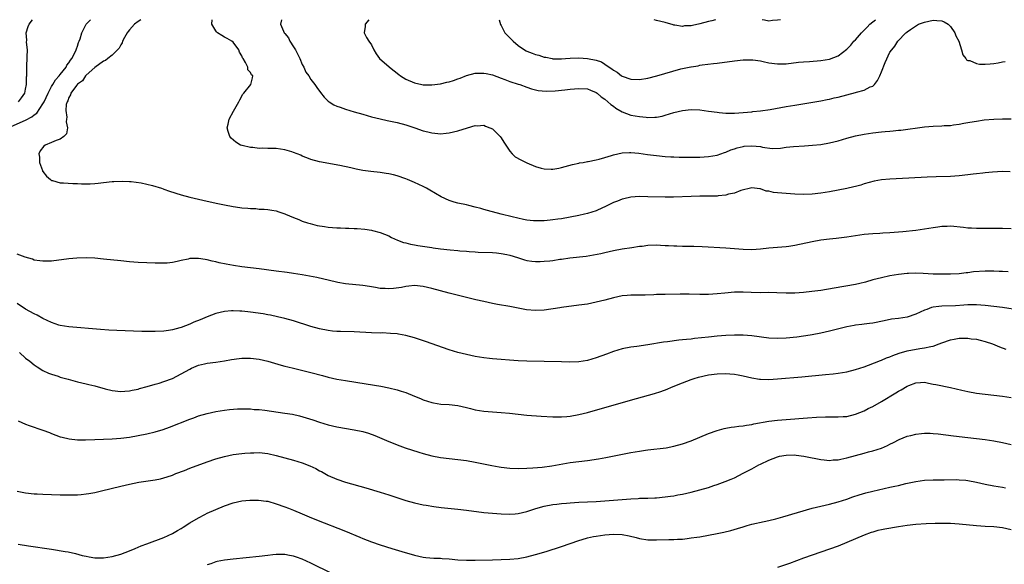
# Model space of a CAD drawing. Units: inches. Extents: x 2631000 to 2634000, y 1482000 to 1485000.
# Drawn here: x 2632912 to 2633139, y 1484874 to 1485000 of the extents above; entities that cross this region are included whole.
import ezdxf

# ---------------------------------------------------------------- set-up
doc = ezdxf.new("R2010")
doc.units = ezdxf.units.IN
doc.header["$MEASUREMENT"] = 0
doc.layers.add('LD26311482_10ft', color=51, linetype='Continuous')

msp = doc.modelspace()

# ---------------------------------------------------------------- linework, layer by layer
at = {"layer": 'LD26311482_10ft'}
for points, elevation in [([(2632908.95, 1484975), (2632913, 1484976.77), (2632914.44, 1484977.56), (2632915, 1484978), (2632915.59, 1484978.41), (2632917, 1484980.54), (2632917.26, 1484981), (2632918.17, 1484983), (2632919, 1484984.58), (2632919.25, 1484985), (2632919.89, 1484986.11), (2632920.78, 1484987), (2632921, 1484987.31), (2632922.34, 1484989), (2632922.53, 1484989.47), (2632923, 1484990.02), (2632923.34, 1484990.66), (2632923.66, 1484991), (2632924.46, 1484992.46), (2632924.7, 1484993), (2632924.76, 1484993.24), (2632925, 1484993.89), (2632925.25, 1484994.75), (2632925.37, 1484995), (2632925.59, 1484995.59), (2632925.99, 1484997), (2632927.02, 1484998.98), (2632928.01, 1485000)], 8310), ([(2632911.37, 1484981), (2632912.04, 1484981.96), (2632912.79, 1484983), (2632913, 1484983.94), (2632913.19, 1484985), (2632913.23, 1484986.77), (2632913.28, 1484987), (2632913.3, 1484987.3), (2632913.28, 1484989), (2632913.38, 1484991.38), (2632913.41, 1484993), (2632913.23, 1484994.77), (2632913.24, 1484995.24), (2632913.11, 1484997), (2632913.59, 1484998.41), (2632913.84, 1484999), (2632914.62, 1485000)], 8320), ([(2632939.62, 1485000), (2632939, 1484999.61), (2632938.21, 1484999), (2632937, 1484997.68), (2632936.73, 1484997.27), (2632936.52, 1484997), (2632935.86, 1484995.86), (2632935.42, 1484995), (2632935.32, 1484994.68), (2632935, 1484994.15), (2632934.61, 1484993.39), (2632933, 1484991.79), (2632932.05, 1484991), (2632931.47, 1484990.53), (2632931, 1484990.41), (2632929, 1484988.96), (2632927, 1484987.18), (2632926.83, 1484987), (2632926.13, 1484985.87), (2632925, 1484985.05), (2632924.77, 1484984.77), (2632923.48, 1484983), (2632923.4, 1484982.6), (2632923, 1484982), (2632922.76, 1484981.24), (2632922.6, 1484981), (2632922.4, 1484980.4), (2632922.31, 1484979), (2632922.54, 1484977.46), (2632922.47, 1484977), (2632922.4, 1484976.4), (2632922.7, 1484975), (2632922.43, 1484973.57), (2632921.85, 1484973), (2632921, 1484972.39), (2632920.07, 1484972.07), (2632919, 1484971.57), (2632917.54, 1484971), (2632917.24, 1484970.76), (2632916.34, 1484969.66), (2632916.03, 1484969), (2632916.2, 1484968.2), (2632916.23, 1484967), (2632916.88, 1484965.12), (2632916.93, 1484965), (2632917, 1484964.89), (2632917.84, 1484963.84), (2632918.72, 1484963), (2632919, 1484962.82), (2632919.23, 1484962.77), (2632921, 1484962.3), (2632921.77, 1484962.23), (2632923.91, 1484962.09), (2632925, 1484962.09), (2632925.95, 1484962.05), (2632927, 1484962.04), (2632927.93, 1484962.07), (2632929, 1484962.11), (2632929.81, 1484962.19), (2632931, 1484962.35), (2632933, 1484962.58), (2632933.39, 1484962.61), (2632935.34, 1484962.66), (2632937, 1484962.58), (2632937.43, 1484962.57), (2632939.71, 1484962.29), (2632942.32, 1484961.68), (2632944.42, 1484961), (2632944.85, 1484960.85), (2632945, 1484960.81), (2632946.32, 1484960.32), (2632949, 1484959.49), (2632950.96, 1484958.96), (2632953, 1484958.47), (2632955, 1484958.02), (2632957.47, 1484957.47), (2632959, 1484957.15), (2632961, 1484956.77), (2632962.55, 1484956.55), (2632963, 1484956.48), (2632964.39, 1484956.39), (2632965, 1484956.31), (2632966.29, 1484956.29), (2632967, 1484956.19), (2632968.2, 1484956.2), (2632969, 1484956.06), (2632969.98, 1484955.98), (2632971, 1484955.75), (2632971.55, 1484955.55), (2632973, 1484955.07), (2632973.14, 1484955), (2632975, 1484954.24), (2632976.24, 1484953.76), (2632977, 1484953.42), (2632978.22, 1484953), (2632978.82, 1484952.82), (2632980.43, 1484952.43), (2632982.14, 1484952.14), (2632983, 1484952.03), (2632985, 1484951.86), (2632985.85, 1484951.85), (2632987, 1484951.78), (2632987.79, 1484951.79), (2632989, 1484951.7), (2632989.7, 1484951.7), (2632991.52, 1484951.52), (2632993, 1484951.3), (2632993.25, 1484951.25), (2632995, 1484950.79), (2632997, 1484949.98), (2632997.65, 1484949.65), (2632999.03, 1484949), (2633000.46, 1484948.46), (2633001, 1484948.37), (2633002.06, 1484948.06), (2633003, 1484947.92), (2633003.76, 1484947.76), (2633007, 1484947.28), (2633007.26, 1484947.26), (2633009, 1484947.02), (2633011.22, 1484946.78), (2633013, 1484946.62), (2633013.44, 1484946.56), (2633015, 1484946.45), (2633015.61, 1484946.39), (2633017, 1484946.32), (2633017.74, 1484946.26), (2633021, 1484946.12), (2633021.96, 1484946.04), (2633023, 1484945.94), (2633024.31, 1484945.69), (2633025, 1484945.55), (2633026.81, 1484945), (2633028.46, 1484944.46), (2633029, 1484944.33), (2633030.14, 1484944.14), (2633031, 1484944.08), (2633032.08, 1484944.08), (2633033, 1484944.12), (2633034.26, 1484944.26), (2633035, 1484944.32), (2633036.57, 1484944.57), (2633037, 1484944.61), (2633038.91, 1484944.91), (2633042.67, 1484945.33), (2633044.4, 1484945.6), (2633046.06, 1484945.94), (2633047, 1484946.17), (2633049, 1484946.61), (2633051, 1484946.96), (2633053.3, 1484947.3), (2633055, 1484947.58), (2633055.65, 1484947.65), (2633057, 1484947.83), (2633059, 1484947.9), (2633059.88, 1484947.88), (2633061, 1484947.79), (2633061.77, 1484947.77), (2633063, 1484947.67), (2633063.67, 1484947.67), (2633065, 1484947.61), (2633065.63, 1484947.63), (2633067, 1484947.6), (2633067.61, 1484947.61), (2633069.55, 1484947.55), (2633075, 1484947.24), (2633079, 1484946.92), (2633081, 1484946.87), (2633083, 1484947), (2633085, 1484947.22), (2633089, 1484947.52), (2633089.59, 1484947.59), (2633091, 1484947.82), (2633095, 1484948.72), (2633097, 1484949.07), (2633099, 1484949.31), (2633100.54, 1484949.46), (2633103, 1484949.78), (2633104.05, 1484949.95), (2633107, 1484950.37), (2633109, 1484950.56), (2633110.62, 1484950.62), (2633111.33, 1484950.67), (2633113, 1484950.75), (2633115.94, 1484951), (2633119, 1484951.35), (2633121, 1484951.61), (2633123, 1484951.92), (2633124.06, 1484952.06), (2633125, 1484952.23), (2633126.26, 1484952.26), (2633127, 1484952.32), (2633130.04, 1484952.04), (2633131, 1484951.88), (2633131.86, 1484951.86), (2633133, 1484951.76), (2633137, 1484951.77), (2633139, 1484951.74), (2633141, 1484951.69)], 8300), ([(2633140.81, 1484964.81), (2633139, 1484964.87), (2633136.74, 1484964.74), (2633135, 1484964.55), (2633134.52, 1484964.52), (2633133, 1484964.32), (2633132.24, 1484964.24), (2633131, 1484964.08), (2633129, 1484963.88), (2633127, 1484963.76), (2633123.68, 1484963.68), (2633121.59, 1484963.59), (2633117.35, 1484963.35), (2633113, 1484963.15), (2633111.05, 1484962.95), (2633109.36, 1484962.64), (2633107, 1484962), (2633106.24, 1484961.76), (2633105, 1484961.44), (2633104.66, 1484961.34), (2633103, 1484960.96), (2633101, 1484960.55), (2633099, 1484960.17), (2633097, 1484959.85), (2633095, 1484959.63), (2633093, 1484959.58), (2633091, 1484959.65), (2633089, 1484959.78), (2633087, 1484959.95), (2633086.06, 1484960.06), (2633085, 1484960.3), (2633084.36, 1484960.36), (2633083, 1484960.85), (2633082.85, 1484960.85), (2633081, 1484961.09), (2633078.48, 1484960.48), (2633077, 1484959.91), (2633075.65, 1484959.65), (2633075, 1484959.42), (2633073.26, 1484959.26), (2633073, 1484959.2), (2633071.19, 1484959.19), (2633071, 1484959.17), (2633069, 1484959.18), (2633067, 1484959.13), (2633062.93, 1484958.93), (2633061, 1484958.92), (2633057, 1484959.05), (2633055, 1484959.07), (2633053, 1484958.95), (2633051.42, 1484958.58), (2633051, 1484958.5), (2633049.95, 1484958.05), (2633049, 1484957.68), (2633047.66, 1484957), (2633047, 1484956.69), (2633046.47, 1484956.47), (2633045, 1484955.81), (2633043, 1484955.16), (2633042.34, 1484955), (2633041, 1484954.69), (2633039, 1484954.3), (2633037, 1484953.97), (2633036.13, 1484953.87), (2633035, 1484953.7), (2633034.36, 1484953.64), (2633033, 1484953.48), (2633031, 1484953.44), (2633030.53, 1484953.48), (2633029, 1484953.66), (2633028.19, 1484953.81), (2633025.61, 1484954.39), (2633023.02, 1484955), (2633019.86, 1484955.86), (2633019, 1484956.12), (2633018.3, 1484956.3), (2633017, 1484956.67), (2633015.55, 1484957), (2633015, 1484957.14), (2633013, 1484957.58), (2633012.17, 1484957.83), (2633011, 1484958.16), (2633009.16, 1484959), (2633006.55, 1484960.55), (2633005.76, 1484961), (2633005, 1484961.38), (2633003, 1484962.31), (2633001.38, 1484963), (2633001, 1484963.16), (2632999, 1484963.86), (2632998.09, 1484964.09), (2632997, 1484964.35), (2632996.44, 1484964.44), (2632995, 1484964.65), (2632992.88, 1484964.88), (2632991, 1484965.15), (2632989.46, 1484965.46), (2632988.26, 1484965.74), (2632985.69, 1484966.31), (2632981, 1484967.13), (2632979, 1484967.68), (2632978.08, 1484968.08), (2632977, 1484968.47), (2632976.64, 1484968.64), (2632975, 1484969.31), (2632974.58, 1484969.42), (2632973, 1484969.92), (2632971.97, 1484970.03), (2632971, 1484970.18), (2632969, 1484970.21), (2632967.75, 1484970.25), (2632967, 1484970.24), (2632965.59, 1484970.41), (2632965, 1484970.43), (2632963.13, 1484970.87), (2632963, 1484970.88), (2632962.7, 1484971), (2632961.64, 1484971.64), (2632960.59, 1484972.59), (2632960.26, 1484973), (2632959.88, 1484974.12), (2632959.61, 1484975), (2632959.85, 1484975.85), (2632960.12, 1484977), (2632961.12, 1484978.88), (2632962.32, 1484981), (2632962.54, 1484981.46), (2632963.25, 1484982.75), (2632963.51, 1484983), (2632965.13, 1484985), (2632965.47, 1484986.53), (2632965.56, 1484987), (2632965.25, 1484987.25), (2632965, 1484987.77), (2632964.44, 1484988.44), (2632964.41, 1484989), (2632963.9, 1484990.1), (2632963.3, 1484991), (2632963.17, 1484991.17), (2632963, 1484991.63), (2632962.51, 1484992.51), (2632962.3, 1484993), (2632961, 1484994.77), (2632960.7, 1484995), (2632959.65, 1484995.65), (2632959, 1484995.99), (2632958.38, 1484996.38), (2632957.41, 1484997), (2632957.18, 1484997.18), (2632957, 1484997.42), (2632956.09, 1484999), (2632956.14, 1485000)], 8290), ([(2632972.21, 1485000), (2632971.99, 1484999), (2632972.66, 1484997.34), (2632972.83, 1484997), (2632973, 1484996.82), (2632973.79, 1484995.79), (2632974.12, 1484995), (2632975, 1484993.76), (2632975.43, 1484993), (2632975.98, 1484991.98), (2632976.43, 1484991), (2632977, 1484989.6), (2632977.35, 1484989), (2632977.86, 1484987.86), (2632978.52, 1484987), (2632979, 1484986.18), (2632979.94, 1484985), (2632980.35, 1484984.35), (2632981.19, 1484983.19), (2632982.05, 1484982.05), (2632983, 1484981.15), (2632983.21, 1484981), (2632984.32, 1484980.32), (2632985, 1484980.03), (2632985.74, 1484979.74), (2632987, 1484979.32), (2632989, 1484978.7), (2632991, 1484978.11), (2632993, 1484977.56), (2632995, 1484977.05), (2632996.67, 1484976.67), (2632999, 1484976.2), (2633001, 1484975.69), (2633003.02, 1484975.02), (2633005, 1484974.33), (2633006.08, 1484974.08), (2633007, 1484973.81), (2633008.34, 1484973.66), (2633009, 1484973.62), (2633010.28, 1484973.72), (2633011, 1484973.81), (2633011.97, 1484974.03), (2633013, 1484974.29), (2633015.24, 1484975), (2633017, 1484975.52), (2633017.48, 1484975.48), (2633019, 1484975.57), (2633019.38, 1484975.38), (2633020.38, 1484975), (2633021, 1484974.73), (2633021.89, 1484973.89), (2633022.78, 1484973), (2633023, 1484972.69), (2633023.64, 1484971.64), (2633024.12, 1484971), (2633025, 1484969.56), (2633025.59, 1484969), (2633026.29, 1484968.29), (2633027.57, 1484967.57), (2633029, 1484966.9), (2633031, 1484966.06), (2633032.31, 1484965.69), (2633033, 1484965.51), (2633034.57, 1484965.43), (2633035, 1484965.43), (2633036.35, 1484965.65), (2633037, 1484965.79), (2633039.5, 1484966.5), (2633041, 1484966.83), (2633041.13, 1484966.87), (2633042, 1484967), (2633043, 1484967.18), (2633043.19, 1484967.19), (2633045, 1484967.59), (2633045.72, 1484967.72), (2633047, 1484968.13), (2633048.58, 1484968.58), (2633049, 1484968.73), (2633051, 1484969.18), (2633052.71, 1484969.29), (2633053, 1484969.28), (2633054.88, 1484969.12), (2633056.85, 1484968.85), (2633059, 1484968.58), (2633061, 1484968.39), (2633062.31, 1484968.31), (2633063, 1484968.25), (2633064.23, 1484968.23), (2633065, 1484968.19), (2633067, 1484968.19), (2633069, 1484968.21), (2633071, 1484968.32), (2633073, 1484968.66), (2633074.73, 1484969.27), (2633075, 1484969.35), (2633076.14, 1484969.86), (2633077, 1484970.14), (2633077.62, 1484970.38), (2633079, 1484970.7), (2633079.26, 1484970.74), (2633081, 1484970.83), (2633083, 1484970.64), (2633083.48, 1484970.52), (2633085.76, 1484970.24), (2633087.68, 1484970.32), (2633089, 1484970.51), (2633090.68, 1484970.68), (2633093.18, 1484970.82), (2633095.06, 1484970.94), (2633097, 1484971.13), (2633099, 1484971.48), (2633101, 1484971.98), (2633103, 1484972.56), (2633105, 1484973.11), (2633107, 1484973.55), (2633109, 1484973.84), (2633111, 1484974.03), (2633111.9, 1484974.1), (2633113, 1484974.22), (2633113.73, 1484974.27), (2633115, 1484974.44), (2633115.53, 1484974.47), (2633121, 1484975.2), (2633123, 1484975.4), (2633125, 1484975.47), (2633125.51, 1484975.51), (2633127, 1484975.56), (2633127.68, 1484975.68), (2633129, 1484975.82), (2633130.06, 1484976.06), (2633131, 1484976.19), (2633132.49, 1484976.49), (2633133, 1484976.55), (2633134.82, 1484976.82), (2633137, 1484976.99), (2633139, 1484977.03), (2633141, 1484977.1)], 8280), ([(2632992.43, 1485000), (2632991.58, 1484999), (2632991.55, 1484998.45), (2632991.35, 1484997), (2632991.9, 1484995.9), (2632992.44, 1484995), (2632993, 1484994.19), (2632993.59, 1484993), (2632994.09, 1484992.09), (2632994.87, 1484991), (2632997.09, 1484989.09), (2632997.16, 1484989), (2632999.36, 1484987.36), (2632999.77, 1484987), (2633001, 1484986.26), (2633003, 1484985.36), (2633004.66, 1484985), (2633005, 1484984.94), (2633007, 1484984.92), (2633009, 1484985.19), (2633010.46, 1484985.54), (2633011, 1484985.66), (2633012.03, 1484985.97), (2633013, 1484986.31), (2633013.54, 1484986.46), (2633015, 1484987.09), (2633017, 1484987.61), (2633017.66, 1484987.66), (2633019, 1484987.67), (2633019.56, 1484987.56), (2633021, 1484987.23), (2633023, 1484986.45), (2633023.86, 1484986.14), (2633025, 1484985.68), (2633027, 1484985.08), (2633027.32, 1484985), (2633029, 1484984.37), (2633030.03, 1484984.03), (2633031.61, 1484983.61), (2633033.44, 1484983.44), (2633035.52, 1484983.52), (2633037.75, 1484983.75), (2633039, 1484983.91), (2633041, 1484984.09), (2633043, 1484983.97), (2633043.67, 1484983.67), (2633045, 1484983.17), (2633045.22, 1484983), (2633046.15, 1484982.15), (2633047, 1484981.63), (2633047.74, 1484981), (2633048.38, 1484980.38), (2633049, 1484979.97), (2633049.57, 1484979.57), (2633051, 1484978.69), (2633053, 1484977.95), (2633055, 1484977.59), (2633056.58, 1484977.42), (2633057, 1484977.4), (2633058.58, 1484977.42), (2633059, 1484977.47), (2633060.28, 1484977.72), (2633061, 1484977.92), (2633063, 1484978.54), (2633065, 1484979.03), (2633067, 1484979.23), (2633069, 1484979.15), (2633071, 1484978.88), (2633073, 1484978.58), (2633073.48, 1484978.52), (2633075, 1484978.39), (2633075.62, 1484978.38), (2633077, 1484978.38), (2633079, 1484978.5), (2633081, 1484978.69), (2633081.27, 1484978.73), (2633083, 1484978.9), (2633085.24, 1484979.24), (2633089, 1484979.91), (2633091, 1484980.25), (2633097, 1484981.22), (2633098.48, 1484981.52), (2633099, 1484981.6), (2633100.1, 1484981.9), (2633101, 1484982.09), (2633103, 1484982.65), (2633105, 1484983.16), (2633105.25, 1484983.25), (2633107, 1484983.69), (2633108.44, 1484984.44), (2633109, 1484984.65), (2633109.41, 1484985), (2633110.1, 1484985.9), (2633110.62, 1484987), (2633111, 1484987.96), (2633111.9, 1484990.1), (2633113, 1484992.46), (2633113.41, 1484993), (2633114.14, 1484993.86), (2633114.82, 1484995), (2633116.65, 1484997), (2633116.88, 1484997.12), (2633117, 1484997.23), (2633117.77, 1484997.77), (2633119.61, 1484999), (2633121, 1484999.46), (2633123, 1484999.86), (2633123.83, 1484999.83), (2633125, 1484999.71), (2633125.5, 1484999.5), (2633126.43, 1484999), (2633127, 1484998.46), (2633128.01, 1484997), (2633128.25, 1484996.25), (2633128.92, 1484995), (2633129.58, 1484993), (2633129.85, 1484991.85), (2633130.56, 1484991), (2633130.7, 1484990.71), (2633131, 1484990.58), (2633131.47, 1484990.53), (2633133, 1484989.89), (2633133.74, 1484989.74), (2633135, 1484989.72), (2633136.21, 1484989.79), (2633137, 1484989.85), (2633138.01, 1484989.99), (2633139, 1484990.25), (2633139.66, 1484990.34)], 8270), ([(2633022.59, 1485000), (2633022.86, 1484998.86), (2633023, 1484998.64), (2633023.85, 1484997), (2633024.4, 1484996.4), (2633025, 1484995.84), (2633025.79, 1484995), (2633027, 1484994.04), (2633028.42, 1484993), (2633028.8, 1484992.8), (2633029, 1484992.72), (2633030.23, 1484992.23), (2633031, 1484991.96), (2633031.77, 1484991.77), (2633033, 1484991.37), (2633033.33, 1484991.33), (2633034.8, 1484991), (2633035, 1484990.97), (2633037, 1484990.93), (2633037.88, 1484991), (2633039, 1484991.11), (2633041, 1484991.18), (2633043, 1484990.99), (2633045, 1484990.61), (2633046.23, 1484990.23), (2633047, 1484989.75), (2633048.05, 1484989), (2633048.65, 1484988.65), (2633049, 1484988.32), (2633049.85, 1484987.85), (2633050.89, 1484987), (2633051, 1484986.93), (2633053, 1484986.28), (2633055, 1484986.19), (2633057, 1484986.5), (2633059.04, 1484987.04), (2633064.6, 1484988.6), (2633066.9, 1484989.1), (2633067, 1484989.13), (2633068.64, 1484989.36), (2633069, 1484989.45), (2633069.54, 1484989.54), (2633072.14, 1484989.86), (2633073, 1484989.98), (2633077, 1484990.49), (2633079, 1484990.7), (2633079.28, 1484990.72), (2633081, 1484990.73), (2633081.29, 1484990.71), (2633083, 1484990.46), (2633083.66, 1484990.34), (2633085, 1484990.05), (2633087, 1484989.78), (2633088.22, 1484989.78), (2633089, 1484989.81), (2633091.85, 1484990.15), (2633093, 1484990.26), (2633094.35, 1484990.35), (2633097, 1484990.56), (2633099, 1484990.87), (2633101, 1484991.65), (2633103, 1484993.21), (2633103.92, 1484994.08), (2633104.65, 1484995), (2633105, 1484995.34), (2633106.41, 1484997), (2633107.7, 1484998.3), (2633108.37, 1484999), (2633109, 1484999.51), (2633109.64, 1485000)], 8260), ([(2633072.6, 1485000), (2633071.77, 1484999.77), (2633071, 1484999.58), (2633069.01, 1484999.01), (2633067.31, 1484998.69), (2633067, 1484998.58), (2633065.44, 1484998.56), (2633065, 1484998.45), (2633063.23, 1484998.77), (2633063, 1484998.76), (2633062.79, 1484998.79), (2633061, 1484999.35), (2633059, 1484999.84), (2633058.45, 1485000)], 8250), ([(2633087.64, 1485000), (2633087, 1484999.88), (2633085.78, 1484999.78), (2633085, 1484999.69), (2633083.93, 1484999.93), (2633083.44, 1485000)], 8250), ([(2633140.31, 1484941.69), (2633139, 1484941.77), (2633138.23, 1484941.77), (2633137, 1484941.82), (2633136.2, 1484941.8), (2633135, 1484941.81), (2633132.36, 1484941.64), (2633131, 1484941.43), (2633130.59, 1484941.41), (2633129, 1484941.18), (2633127, 1484941.11), (2633125, 1484941.12), (2633123, 1484941.15), (2633120.71, 1484941.29), (2633119, 1484941.37), (2633117.29, 1484941.29), (2633117, 1484941.29), (2633115, 1484941.05), (2633113, 1484940.72), (2633111, 1484940.31), (2633110.04, 1484940.04), (2633109, 1484939.79), (2633107.3, 1484939.3), (2633106.04, 1484939), (2633105, 1484938.77), (2633100.09, 1484937.91), (2633097, 1484937.39), (2633094.9, 1484937.1), (2633093, 1484936.9), (2633091, 1484936.77), (2633089, 1484936.76), (2633086.83, 1484936.83), (2633084.86, 1484936.86), (2633083, 1484936.84), (2633080.88, 1484936.88), (2633079, 1484936.95), (2633077, 1484936.95), (2633074.78, 1484936.78), (2633073, 1484936.59), (2633071, 1484936.46), (2633069, 1484936.46), (2633066.5, 1484936.5), (2633064.48, 1484936.48), (2633061, 1484936.44), (2633060.42, 1484936.42), (2633059, 1484936.4), (2633058.36, 1484936.36), (2633056.31, 1484936.31), (2633054.28, 1484936.28), (2633053, 1484936.3), (2633052.21, 1484936.21), (2633051, 1484936.14), (2633049, 1484935.7), (2633047, 1484935.14), (2633045, 1484934.63), (2633043, 1484934.23), (2633041, 1484933.94), (2633037, 1484933.45), (2633036.62, 1484933.38), (2633033, 1484932.83), (2633031, 1484932.72), (2633028.91, 1484932.91), (2633025, 1484933.65), (2633022.15, 1484934.15), (2633021, 1484934.38), (2633019, 1484934.81), (2633017.2, 1484935.2), (2633015, 1484935.72), (2633011, 1484936.74), (2633007, 1484937.79), (2633005, 1484938.26), (2633003, 1484938.48), (2633001.67, 1484938.33), (2633001, 1484938.32), (2632999.93, 1484938.07), (2632998.14, 1484937.86), (2632997, 1484937.76), (2632996.18, 1484937.82), (2632995, 1484937.85), (2632993.94, 1484938.06), (2632993, 1484938.19), (2632991.57, 1484938.43), (2632991, 1484938.51), (2632987, 1484938.9), (2632985.2, 1484939.2), (2632983, 1484939.73), (2632982, 1484940), (2632980.37, 1484940.37), (2632978.7, 1484940.7), (2632976.99, 1484940.99), (2632975, 1484941.3), (2632973.51, 1484941.51), (2632971, 1484941.85), (2632967, 1484942.37), (2632963, 1484942.86), (2632961.11, 1484943.11), (2632959.42, 1484943.42), (2632957.78, 1484943.78), (2632957, 1484943.99), (2632956.16, 1484944.16), (2632955, 1484944.46), (2632954.51, 1484944.51), (2632953, 1484944.78), (2632952.76, 1484944.76), (2632951, 1484944.73), (2632950.63, 1484944.63), (2632949, 1484944.29), (2632948.06, 1484944.06), (2632947, 1484943.84), (2632945.71, 1484943.71), (2632945, 1484943.66), (2632943, 1484943.67), (2632941, 1484943.74), (2632939, 1484943.86), (2632937, 1484944.02), (2632935, 1484944.22), (2632931, 1484944.64), (2632929, 1484944.83), (2632927, 1484944.93), (2632924.85, 1484944.85), (2632923, 1484944.66), (2632919, 1484944.18), (2632918.17, 1484944.17), (2632917, 1484944.11), (2632916.26, 1484944.26), (2632915, 1484944.41), (2632914.58, 1484944.58), (2632912.92, 1484945.08), (2632911, 1484945.8)], 8310), ([(2633143, 1484932.84), (2633139, 1484933.42), (2633137, 1484933.67), (2633135, 1484933.88), (2633133, 1484934.03), (2633131.98, 1484934.02), (2633131, 1484934.04), (2633130.05, 1484933.95), (2633128.18, 1484933.82), (2633125, 1484933.75), (2633124.31, 1484933.69), (2633123, 1484933.47), (2633122.61, 1484933.39), (2633121.55, 1484933), (2633121, 1484932.78), (2633119, 1484931.88), (2633117, 1484931.2), (2633115, 1484930.87), (2633113.31, 1484930.69), (2633111.62, 1484930.38), (2633109, 1484929.84), (2633108.28, 1484929.72), (2633107, 1484929.58), (2633106.5, 1484929.5), (2633105, 1484929.32), (2633104.73, 1484929.27), (2633103, 1484928.93), (2633099, 1484927.94), (2633097, 1484927.48), (2633095, 1484927.08), (2633094.5, 1484927), (2633093, 1484926.76), (2633091.45, 1484926.55), (2633089, 1484926.31), (2633087, 1484926.25), (2633085, 1484926.37), (2633081, 1484926.88), (2633079.01, 1484927.01), (2633077, 1484927), (2633075, 1484926.92), (2633073, 1484926.78), (2633071, 1484926.58), (2633067.77, 1484926.23), (2633067, 1484926.14), (2633065.95, 1484926.05), (2633065, 1484925.92), (2633064.14, 1484925.86), (2633061.49, 1484925.49), (2633060.59, 1484925.41), (2633057, 1484924.81), (2633054.43, 1484924.43), (2633053, 1484924.23), (2633051, 1484923.83), (2633049, 1484923.22), (2633047.38, 1484922.62), (2633045, 1484921.77), (2633043, 1484921.18), (2633041, 1484920.86), (2633038.79, 1484920.79), (2633037, 1484920.83), (2633032.95, 1484920.95), (2633029, 1484921.03), (2633027, 1484921.12), (2633021, 1484921.56), (2633020.35, 1484921.65), (2633019, 1484921.79), (2633018.03, 1484921.97), (2633017, 1484922.13), (2633015, 1484922.54), (2633013, 1484923.03), (2633011, 1484923.65), (2633005.55, 1484925.55), (2633003, 1484926.4), (2633001, 1484926.95), (2632999.27, 1484927.27), (2632999, 1484927.31), (2632997.45, 1484927.45), (2632995.53, 1484927.53), (2632995, 1484927.52), (2632993, 1484927.59), (2632989, 1484927.76), (2632985.85, 1484927.85), (2632985, 1484927.89), (2632983.97, 1484927.97), (2632983, 1484928.07), (2632981, 1484928.48), (2632979, 1484929.06), (2632975, 1484930.31), (2632973, 1484930.87), (2632971.28, 1484931.28), (2632969.63, 1484931.63), (2632969, 1484931.72), (2632967.93, 1484931.93), (2632965, 1484932.34), (2632964.4, 1484932.4), (2632963, 1484932.57), (2632962.57, 1484932.57), (2632961, 1484932.67), (2632960.62, 1484932.62), (2632959, 1484932.52), (2632957, 1484932.02), (2632955, 1484931.25), (2632954.44, 1484931), (2632953.41, 1484930.59), (2632951.95, 1484930.05), (2632951, 1484929.6), (2632949, 1484928.8), (2632948.71, 1484928.71), (2632947, 1484928.23), (2632946.09, 1484928.09), (2632945, 1484927.95), (2632943, 1484927.88), (2632941.88, 1484927.88), (2632939.91, 1484927.91), (2632936.03, 1484928.03), (2632934.11, 1484928.11), (2632932.22, 1484928.22), (2632930.34, 1484928.34), (2632928.49, 1484928.49), (2632924.81, 1484928.81), (2632923, 1484928.93), (2632921, 1484929.26), (2632920.64, 1484929.36), (2632919, 1484929.94), (2632917, 1484930.88), (2632915.64, 1484931.64), (2632915, 1484931.96), (2632913, 1484933.07), (2632911, 1484934.33)], 8320), ([(2632911.54, 1484923), (2632913, 1484921.68), (2632913.93, 1484921), (2632915, 1484920.13), (2632915.7, 1484919.7), (2632917, 1484918.86), (2632918.25, 1484918.25), (2632919, 1484917.97), (2632920.49, 1484917.51), (2632921, 1484917.32), (2632922.82, 1484916.82), (2632925, 1484916.26), (2632926.03, 1484916.03), (2632927, 1484915.76), (2632927.64, 1484915.64), (2632929, 1484915.27), (2632929.23, 1484915.23), (2632930.11, 1484915), (2632931.36, 1484914.64), (2632933, 1484914.24), (2632935, 1484913.98), (2632935.92, 1484914.08), (2632937, 1484914.13), (2632937.67, 1484914.33), (2632939, 1484914.56), (2632939.32, 1484914.68), (2632941.12, 1484915.12), (2632943, 1484915.67), (2632943.92, 1484915.92), (2632945, 1484916.28), (2632947, 1484917.04), (2632949, 1484918.08), (2632951, 1484919.19), (2632951.36, 1484919.36), (2632953, 1484920.06), (2632954.41, 1484920.41), (2632955, 1484920.54), (2632957, 1484920.79), (2632959, 1484921.06), (2632960.63, 1484921.37), (2632962.37, 1484921.63), (2632963, 1484921.7), (2632965, 1484921.72), (2632967, 1484921.47), (2632969, 1484921), (2632970.56, 1484920.56), (2632972.09, 1484920.09), (2632973, 1484919.86), (2632973.67, 1484919.67), (2632975, 1484919.38), (2632975.29, 1484919.29), (2632977.11, 1484918.89), (2632979, 1484918.41), (2632981.7, 1484917.7), (2632983, 1484917.35), (2632985, 1484916.87), (2632987, 1484916.51), (2632991.78, 1484915.78), (2632995.22, 1484915.22), (2632997, 1484914.88), (2632999, 1484914.42), (2632999.89, 1484914.11), (2633001, 1484913.77), (2633003, 1484912.9), (2633004.35, 1484912.35), (2633005, 1484912.06), (2633007, 1484911.44), (2633007.37, 1484911.37), (2633009.1, 1484911.1), (2633011, 1484910.96), (2633013, 1484910.74), (2633015, 1484910.3), (2633015.93, 1484910.07), (2633017, 1484909.79), (2633019, 1484909.44), (2633021, 1484909.26), (2633023, 1484909.13), (2633024.97, 1484908.97), (2633029, 1484908.56), (2633032.31, 1484908.32), (2633035, 1484908.17), (2633036.14, 1484908.14), (2633037, 1484908.14), (2633038.23, 1484908.23), (2633039, 1484908.3), (2633041, 1484908.67), (2633043, 1484909.16), (2633047.57, 1484910.43), (2633054.36, 1484912.36), (2633058.5, 1484913.5), (2633060, 1484914), (2633061.45, 1484914.55), (2633062.47, 1484915), (2633065, 1484915.99), (2633067, 1484916.77), (2633067.65, 1484917), (2633068.68, 1484917.32), (2633071, 1484917.84), (2633073, 1484918.1), (2633075, 1484918.15), (2633075.95, 1484918.05), (2633077, 1484917.98), (2633077.85, 1484917.85), (2633079, 1484917.6), (2633081, 1484917.14), (2633082.84, 1484916.84), (2633083, 1484916.82), (2633085, 1484916.79), (2633087, 1484916.92), (2633092.58, 1484917.42), (2633098.07, 1484917.93), (2633099.88, 1484918.12), (2633101, 1484918.25), (2633103, 1484918.57), (2633105.05, 1484919.05), (2633107, 1484919.69), (2633108.06, 1484920.06), (2633110.81, 1484921.19), (2633111, 1484921.24), (2633112.21, 1484921.79), (2633113, 1484922.05), (2633113.66, 1484922.34), (2633115.15, 1484922.85), (2633117, 1484923.38), (2633119.94, 1484923.94), (2633121, 1484924.06), (2633122.43, 1484924.43), (2633123, 1484924.5), (2633124.38, 1484925), (2633125, 1484925.25), (2633127, 1484925.97), (2633127.86, 1484926.14), (2633129, 1484926.33), (2633129.68, 1484926.32), (2633131, 1484926.34), (2633131.79, 1484926.21), (2633133, 1484926.08), (2633133.89, 1484925.89), (2633135, 1484925.59), (2633136.74, 1484925), (2633138.35, 1484924.35), (2633139.82, 1484923.82)], 8330), ([(2632911.24, 1484907.24), (2632913, 1484906.43), (2632913.84, 1484906.16), (2632917, 1484905.06), (2632918.5, 1484904.5), (2632919, 1484904.29), (2632921, 1484903.54), (2632921.41, 1484903.41), (2632923.03, 1484903.03), (2632925, 1484902.85), (2632926.81, 1484902.81), (2632929, 1484902.86), (2632931, 1484902.94), (2632933, 1484903.03), (2632935, 1484903.17), (2632937, 1484903.42), (2632939, 1484903.78), (2632941, 1484904.21), (2632943, 1484904.69), (2632944.81, 1484905.19), (2632946.29, 1484905.71), (2632951, 1484907.6), (2632951.93, 1484907.93), (2632953, 1484908.33), (2632955, 1484908.92), (2632957, 1484909.38), (2632959, 1484909.69), (2632960.19, 1484909.81), (2632962.05, 1484909.95), (2632963, 1484909.98), (2632964.02, 1484909.98), (2632965, 1484909.96), (2632965.87, 1484909.87), (2632967, 1484909.8), (2632968.35, 1484909.65), (2632973, 1484909.02), (2632974.73, 1484908.73), (2632976.37, 1484908.37), (2632977.93, 1484907.93), (2632979.44, 1484907.44), (2632981, 1484906.91), (2632983, 1484906.29), (2632985, 1484905.82), (2632989, 1484905.16), (2632991, 1484904.74), (2632992.35, 1484904.35), (2632993.82, 1484903.82), (2632997, 1484902.42), (2632998.01, 1484902.01), (2632999, 1484901.63), (2633000.81, 1484901), (2633003.97, 1484899.97), (2633005, 1484899.65), (2633007, 1484899.12), (2633009, 1484898.75), (2633013, 1484898.3), (2633015, 1484898), (2633017, 1484897.63), (2633020.88, 1484896.88), (2633022.58, 1484896.58), (2633023, 1484896.51), (2633025, 1484896.28), (2633027, 1484896.2), (2633029, 1484896.25), (2633030.33, 1484896.33), (2633032.51, 1484896.51), (2633034.79, 1484896.79), (2633039, 1484897.55), (2633041, 1484897.82), (2633043, 1484898.06), (2633045.57, 1484898.43), (2633047.27, 1484898.73), (2633053, 1484899.85), (2633054.01, 1484900.01), (2633055, 1484900.2), (2633056.39, 1484900.39), (2633057, 1484900.49), (2633061.2, 1484901), (2633063, 1484901.33), (2633065, 1484901.86), (2633067, 1484902.58), (2633069, 1484903.45), (2633071, 1484904.28), (2633073, 1484904.97), (2633074.6, 1484905.4), (2633075, 1484905.5), (2633076.25, 1484905.75), (2633077, 1484905.82), (2633077.99, 1484906.01), (2633079, 1484906.04), (2633079.77, 1484906.23), (2633081, 1484906.35), (2633081.52, 1484906.49), (2633085, 1484907.1), (2633087, 1484907.34), (2633089, 1484907.51), (2633093.89, 1484907.89), (2633096.02, 1484908.03), (2633098.11, 1484908.11), (2633099, 1484908.1), (2633100.13, 1484908.13), (2633101, 1484908.1), (2633102.2, 1484908.2), (2633103, 1484908.24), (2633105, 1484908.72), (2633107, 1484909.55), (2633107.97, 1484910.03), (2633109, 1484910.55), (2633111, 1484911.66), (2633114.34, 1484913.66), (2633115, 1484914.08), (2633115.61, 1484914.39), (2633117, 1484915.21), (2633117.36, 1484915.36), (2633119, 1484915.99), (2633120.07, 1484916.07), (2633121, 1484916.12), (2633121.9, 1484915.9), (2633123, 1484915.72), (2633123.58, 1484915.58), (2633127, 1484914.94), (2633129.66, 1484914.34), (2633131, 1484914.02), (2633133, 1484913.64), (2633135, 1484913.37), (2633137, 1484913.15), (2633139, 1484912.91), (2633141, 1484912.59)], 8340), ([(2632911, 1484890.91), (2632913, 1484890.57), (2632915, 1484890.36), (2632915.67, 1484890.33), (2632917, 1484890.24), (2632921, 1484890.12), (2632923, 1484890.09), (2632923.91, 1484890.09), (2632925, 1484890.13), (2632925.82, 1484890.18), (2632927, 1484890.3), (2632927.61, 1484890.39), (2632929, 1484890.64), (2632930.57, 1484891), (2632935, 1484892.12), (2632937, 1484892.57), (2632939.19, 1484893), (2632943, 1484893.57), (2632944.19, 1484893.81), (2632945, 1484894), (2632945.76, 1484894.24), (2632947, 1484894.68), (2632947.77, 1484895), (2632949.75, 1484895.75), (2632951, 1484896.24), (2632955, 1484897.74), (2632957, 1484898.4), (2632959, 1484898.97), (2632961, 1484899.4), (2632963, 1484899.68), (2632963.72, 1484899.72), (2632965, 1484899.84), (2632965.83, 1484899.83), (2632967, 1484899.85), (2632969, 1484899.66), (2632971, 1484899.23), (2632973, 1484898.69), (2632975, 1484898.11), (2632977, 1484897.48), (2632978.79, 1484896.79), (2632980.17, 1484896.17), (2632981, 1484895.68), (2632981.47, 1484895.47), (2632983, 1484894.59), (2632985, 1484893.72), (2632987, 1484893.06), (2632991.7, 1484891.7), (2632995, 1484890.71), (2632997, 1484890.07), (2633001, 1484888.78), (2633003, 1484888.23), (2633005, 1484887.8), (2633005.69, 1484887.69), (2633007.41, 1484887.41), (2633009.18, 1484887.18), (2633013, 1484886.79), (2633015, 1484886.56), (2633019, 1484886.04), (2633021, 1484885.83), (2633023, 1484885.67), (2633025, 1484885.59), (2633026.28, 1484885.72), (2633027, 1484885.76), (2633027.98, 1484886.02), (2633029, 1484886.26), (2633031.05, 1484886.95), (2633033, 1484887.46), (2633035, 1484887.82), (2633035.92, 1484887.92), (2633037, 1484888.07), (2633038.16, 1484888.16), (2633039, 1484888.25), (2633041, 1484888.37), (2633045, 1484888.58), (2633047, 1484888.72), (2633053, 1484889.19), (2633054.73, 1484889.27), (2633055, 1484889.3), (2633056.68, 1484889.32), (2633057, 1484889.35), (2633058.61, 1484889.39), (2633059, 1484889.42), (2633061, 1484889.61), (2633062.2, 1484889.8), (2633063, 1484889.9), (2633063.92, 1484890.08), (2633065, 1484890.26), (2633067, 1484890.71), (2633069, 1484891.23), (2633071, 1484891.82), (2633072.22, 1484892.22), (2633073, 1484892.46), (2633074.86, 1484893.14), (2633076.27, 1484893.73), (2633077, 1484894.06), (2633079, 1484895.07), (2633081, 1484896.1), (2633082.66, 1484897), (2633083, 1484897.17), (2633085, 1484898.11), (2633087, 1484898.9), (2633087.42, 1484899), (2633089, 1484899.29), (2633091, 1484899.31), (2633091.3, 1484899.3), (2633093.06, 1484899.06), (2633095, 1484898.64), (2633095.43, 1484898.57), (2633097, 1484898.25), (2633097.79, 1484898.21), (2633099, 1484898.06), (2633099.84, 1484898.16), (2633101, 1484898.2), (2633101.63, 1484898.37), (2633103, 1484898.65), (2633105, 1484899.21), (2633107, 1484899.72), (2633108.01, 1484900.01), (2633109, 1484900.25), (2633111, 1484900.92), (2633112.46, 1484901.54), (2633113, 1484901.83), (2633113.79, 1484902.21), (2633115.11, 1484902.89), (2633117, 1484903.67), (2633117.85, 1484903.85), (2633119, 1484904.16), (2633120.26, 1484904.26), (2633121, 1484904.34), (2633122.32, 1484904.32), (2633123, 1484904.29), (2633124.18, 1484904.18), (2633127.72, 1484903.72), (2633131, 1484903.32), (2633135, 1484902.9), (2633137, 1484902.62), (2633139, 1484902.21), (2633141, 1484901.76)], 8350), ([(2632911.29, 1484878.71), (2632913.67, 1484878.33), (2632919, 1484877.51), (2632922.16, 1484877), (2632922.87, 1484876.87), (2632924.5, 1484876.5), (2632926.09, 1484876.09), (2632927, 1484875.88), (2632927.73, 1484875.73), (2632929, 1484875.54), (2632929.53, 1484875.53), (2632931, 1484875.53), (2632933, 1484875.84), (2632935, 1484876.39), (2632937, 1484877.13), (2632938.31, 1484877.69), (2632939, 1484877.97), (2632939.71, 1484878.29), (2632941, 1484878.79), (2632945, 1484880.21), (2632947, 1484881.13), (2632948.17, 1484881.83), (2632949, 1484882.29), (2632949.42, 1484882.58), (2632951, 1484883.58), (2632953, 1484884.79), (2632954.45, 1484885.55), (2632955, 1484885.83), (2632957, 1484886.72), (2632959, 1484887.56), (2632961, 1484888.24), (2632963, 1484888.67), (2632964.84, 1484888.84), (2632966.86, 1484888.86), (2632968.66, 1484888.66), (2632969, 1484888.6), (2632971, 1484888.05), (2632973, 1484887.34), (2632973.83, 1484887), (2632975, 1484886.57), (2632977, 1484885.73), (2632978.58, 1484885), (2632980.29, 1484884.29), (2632987, 1484881.68), (2632990.29, 1484880.29), (2632991, 1484879.97), (2632993, 1484879.21), (2632995, 1484878.55), (2632997.71, 1484877.71), (2633000.05, 1484877), (2633003, 1484876.14), (2633005, 1484875.69), (2633005.62, 1484875.62), (2633007.47, 1484875.47), (2633009, 1484875.42), (2633009.38, 1484875.38), (2633011, 1484875.27), (2633013, 1484875.09), (2633015, 1484875.01), (2633017, 1484875), (2633021.05, 1484875.05), (2633023, 1484875.1), (2633025, 1484875.21), (2633027, 1484875.4), (2633029, 1484875.75), (2633031, 1484876.26), (2633033.47, 1484877), (2633037, 1484878.13), (2633039, 1484878.83), (2633041, 1484879.55), (2633041.76, 1484879.76), (2633043, 1484880.16), (2633044.42, 1484880.42), (2633045, 1484880.57), (2633047, 1484880.82), (2633049, 1484880.97), (2633051, 1484880.93), (2633052.63, 1484880.63), (2633054.24, 1484880.24), (2633055, 1484880.02), (2633057, 1484879.72), (2633057.71, 1484879.71), (2633059, 1484879.71), (2633061.79, 1484879.79), (2633063, 1484879.77), (2633063.85, 1484879.85), (2633065, 1484879.87), (2633066.03, 1484880.03), (2633067, 1484880.11), (2633068.33, 1484880.32), (2633069, 1484880.41), (2633071, 1484880.75), (2633073, 1484881.15), (2633074.52, 1484881.48), (2633076.14, 1484881.86), (2633077.7, 1484882.3), (2633079, 1484882.72), (2633079.94, 1484883), (2633081, 1484883.28), (2633083.9, 1484883.9), (2633085, 1484884.15), (2633086.55, 1484884.55), (2633088.19, 1484885), (2633095.01, 1484886.99), (2633097, 1484887.49), (2633099, 1484887.94), (2633101, 1484888.45), (2633103, 1484889.1), (2633104.39, 1484889.61), (2633105.89, 1484890.11), (2633107.44, 1484890.56), (2633109, 1484890.96), (2633113, 1484891.84), (2633114.1, 1484892.1), (2633115, 1484892.29), (2633116.7, 1484892.7), (2633119, 1484893.2), (2633121, 1484893.48), (2633123, 1484893.57), (2633125.56, 1484893.56), (2633128.39, 1484893.61), (2633129, 1484893.59), (2633130.52, 1484893.48), (2633131, 1484893.43), (2633133.03, 1484893.03), (2633135, 1484892.56), (2633137, 1484892.17), (2633138.02, 1484892.02), (2633139, 1484891.83), (2633139.73, 1484891.73)], 8360), ([(2633141, 1484881.97), (2633139, 1484882.49), (2633137, 1484882.69), (2633135, 1484882.77), (2633133, 1484882.93), (2633129, 1484883.33), (2633127, 1484883.45), (2633125, 1484883.48), (2633123.45, 1484883.45), (2633121.39, 1484883.39), (2633119, 1484883.25), (2633117, 1484883.02), (2633115, 1484882.7), (2633111.84, 1484882.16), (2633111, 1484882), (2633110.19, 1484881.81), (2633109, 1484881.49), (2633108.63, 1484881.37), (2633107, 1484880.77), (2633101, 1484878.25), (2633099, 1484877.5), (2633093, 1484875.43), (2633089.76, 1484874.24), (2633087, 1484873.27)], 8370), ([(2632983.86, 1484871.86), (2632979, 1484874.26), (2632977, 1484875.2), (2632975.66, 1484875.66), (2632975, 1484875.91), (2632974.05, 1484876.05), (2632973, 1484876.29), (2632972.26, 1484876.26), (2632971, 1484876.31), (2632970.21, 1484876.21), (2632969, 1484876.09), (2632967, 1484875.85), (2632961, 1484875.23), (2632959, 1484875), (2632957.35, 1484874.65), (2632957, 1484874.6), (2632955.84, 1484874.16), (2632955, 1484873.89)], 8370)]:
    msp.add_lwpolyline(points, dxfattribs=dict(at, elevation=elevation))

doc.saveas('drawing.dxf')
